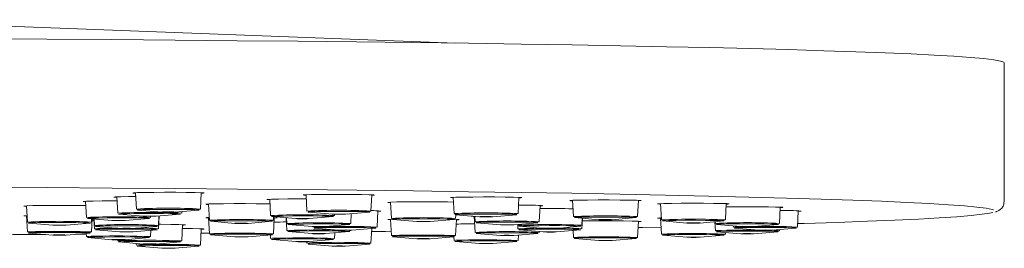
# Model space of a CAD drawing. Units: millimetres. Extents: x 7 to 196, y 16 to 284.
# Drawn here: x 75 to 101, y 45 to 51 of the extents above; entities that cross this region are included whole.
import ezdxf

# ---------------------------------------------------------------- set-up
doc = ezdxf.new("R2010")
doc.units = ezdxf.units.MM

msp = doc.modelspace()

# ---------------------------------------------------------------- linework, layer by layer
at = {"color": 7, "linetype": 'Continuous', "lineweight": 15}
for p, q in [((86.32401613, 49.89262026), (70.04020879, 50.50544774)), ((100.67962346, 45.75322654), (100.67962346, 49.37767431)), ((77.45535163, 45.87336078), (77.47771269, 45.44675117)), ((77.94488178, 45.98210858), (77.96724284, 45.55549896)), ((79.64200204, 45.55549896), (79.6643631, 45.98210858)), ((82.40699446, 45.92758017), (82.42935551, 45.50097058)), ((84.10411378, 45.50097058), (84.12647484, 45.92758017)), ((75.093756, 45.63850047), (75.11611705, 45.21189086)), ((76.63879407, 45.75968844), (76.66115513, 45.33307884)), ((79.85689541, 45.68649457), (79.87925647, 45.25988497)), ((81.45586079, 45.8104959), (81.47822184, 45.3838863)), ((84.62003482, 45.73448868), (84.64239588, 45.30787909)), ((86.25876954, 45.86035742), (86.28113059, 45.43374781)), ((87.95589072, 45.43374781), (87.97825178, 45.86035742)), ((88.50670656, 45.22205143), (88.52906762, 45.64866102)), ((89.3831761, 45.78248282), (89.40553715, 45.35587321)), ((91.08029542, 45.35587321), (91.10265648, 45.78248282)), ((91.68527512, 45.69632253), (91.70763617, 45.26971294)), ((93.38239631, 45.26971294), (93.40475736, 45.69632253)), ((75.093756, 45.38107746), (75.11611705, 44.95446787)), ((77.51687666, 45.42033527), (78.14315105, 45.36665309)), ((78.00640588, 45.52908307), (78.6326812, 45.47540089)), ((78.3359134, 45.33307884), (78.33754601, 45.36422689)), ((78.48703353, 45.36665309), (79.11330884, 45.42033527)), ((78.54291567, 45.03847832), (78.56044689, 45.37294587)), ((78.54291567, 45.1278804), (78.55573999, 45.37254239)), ((78.97656275, 45.47540089), (79.60283806, 45.52908307)), ((79.15247096, 45.44675117), (79.15477319, 45.49067654)), ((81.51738582, 45.3574704), (82.14365927, 45.30378823)), ((81.5540166, 45.25988497), (81.5589433, 45.35390815)), ((82.46851949, 45.47455468), (83.09479294, 45.42087251)), ((82.48754268, 45.30378823), (83.11381614, 45.3574704)), ((83.15298011, 45.3838863), (83.15482786, 45.41912475)), ((83.43867635, 45.42087251), (84.0649498, 45.47455468)), ((83.57700011, 45.17464891), (83.5905881, 45.43389389)), ((84.2670021, 45.08317936), (84.28936316, 45.50978895)), ((86.31715601, 45.30787909), (86.32235838, 45.40715501)), ((86.32029457, 45.40733192), (86.94656988, 45.35364974)), ((86.80987781, 45.36536652), (86.83194829, 44.94430729)), ((86.82450143, 45.36411301), (86.83194829, 45.22205143)), ((87.29045143, 45.35364974), (87.91672675, 45.40733192)), ((94.79224173, 45.17788494), (94.81460465, 45.60449453)), ((95.26700018, 45.08317936), (95.2893631, 45.50978895)), ((75.15528103, 45.18547497), (75.78155542, 45.13179279)), ((76.1254379, 45.13179279), (76.75171228, 45.18547497)), ((76.70031817, 45.30666294), (77.32659349, 45.25298077)), ((76.79087626, 45.21189086), (76.79541645, 45.29851148)), ((76.79087626, 44.95446787), (76.80884892, 45.29736008)), ((76.85479386, 45.29342183), (76.8681574, 45.03847832)), ((76.85950076, 45.29301834), (76.8681574, 45.1278804)), ((76.90732045, 45.10146451), (77.53359483, 45.04778232)), ((77.67047504, 45.25298077), (78.29675035, 45.30666294)), ((77.87747731, 45.04778232), (78.5037517, 45.10146451)), ((79.15247096, 44.71960753), (79.17483201, 45.14621715)), ((79.85689541, 45.33308334), (79.87925647, 44.90647373)), ((79.91842044, 45.23346908), (80.54469576, 45.1797869)), ((80.88857731, 45.1797869), (81.51485262, 45.23346908)), ((81.5540166, 44.90647373), (81.57637765, 45.33308334)), ((81.88471993, 45.32598376), (81.90223997, 44.9917098)), ((81.89435167, 45.32515813), (81.90223997, 45.17464891)), ((81.94140395, 45.14823302), (82.56767927, 45.09455083)), ((82.5917018, 45.09351451), (82.59224197, 45.08317936)), ((82.91156081, 45.09455083), (83.53783613, 45.14823302)), ((84.62003482, 45.28508923), (84.64239588, 44.85847965)), ((84.68155986, 45.2814632), (85.30783517, 45.22778103)), ((85.65171672, 45.22778103), (86.27799203, 45.2814632)), ((86.31715601, 44.85847965), (86.33951707, 45.28508923)), ((86.87111227, 45.19563554), (87.49738572, 45.14195336)), ((87.84126913, 45.14195336), (88.46754258, 45.19563554)), ((87.9451712, 45.15085962), (87.95118196, 45.03620432)), ((87.95007368, 45.15127983), (87.95118196, 45.13015439)), ((87.99034593, 45.10373851), (88.61661939, 45.05005632)), ((88.96050094, 45.05005632), (89.58677625, 45.10373851)), ((89.44469927, 45.32945732), (90.07097458, 45.27577514)), ((89.62594023, 45.13015439), (89.63552913, 45.31310008)), ((89.62594023, 45.03620432), (89.64043161, 45.31267985)), ((90.41485613, 45.27577514), (91.04113145, 45.32945732)), ((91.08029542, 44.81048552), (91.10265648, 45.23709511)), ((91.68527512, 45.32325538), (91.70763617, 44.89664578)), ((91.74680015, 45.24329705), (92.37307546, 45.18961487)), ((92.71695701, 45.18961487), (93.34323233, 45.24329705)), ((93.10519745, 45.22289353), (93.11748532, 44.98847378)), ((93.11508065, 45.22374073), (93.11748532, 45.17788494)), ((93.1566493, 45.15146905), (93.78292275, 45.09778686)), ((93.59061209, 45.11427107), (93.59224191, 45.08317936)), ((94.12680616, 45.09778686), (94.75308148, 45.15146905)), ((75.15528103, 44.92805198), (75.78155542, 44.87436976)), ((76.1254379, 44.87436976), (76.75171228, 44.92805198)), ((76.65661493, 44.91990052), (76.66115513, 44.83327987)), ((76.8681574, 45.03847832), (76.88087834, 45.04102944)), ((76.90732045, 45.01206243), (77.53359483, 44.95838024)), ((77.87747731, 44.95838024), (78.5037517, 45.01206243)), ((78.3359134, 44.83327987), (78.34456911, 44.99841783)), ((79.64200204, 44.61085978), (79.6643631, 45.03746935)), ((79.91842044, 44.88005787), (80.54469576, 44.82637568)), ((80.88857731, 44.82637568), (81.51485262, 44.88005787)), ((81.47329328, 44.87649562), (81.47822184, 44.78247244)), ((81.90223997, 44.9917098), (81.93077383, 44.99550564)), ((81.94140395, 44.96529391), (82.56767927, 44.91161172)), ((82.63140594, 45.05676347), (83.25768126, 45.00308128)), ((82.91156081, 44.91161172), (83.53783613, 44.96529391)), ((83.15298011, 44.78247244), (83.16087028, 44.93298162)), ((83.57700011, 44.9917098), (83.57754027, 45.00204495)), ((83.60156281, 45.00308128), (84.22783812, 45.05676347)), ((84.10411378, 44.66538814), (84.12416329, 45.04787679)), ((86.87111227, 44.9178914), (87.49738572, 44.86420921)), ((87.84126913, 44.86420921), (88.46754258, 44.9178914)), ((87.95118196, 45.03620432), (87.95576779, 45.03774531)), ((87.95589072, 44.73261088), (87.96333572, 44.8746725)), ((87.99034593, 45.00978843), (88.61661939, 44.95610624)), ((88.50670656, 44.94430729), (88.50781297, 44.96543274)), ((88.96050094, 44.95610624), (89.58677625, 45.00978843)), ((89.39594639, 44.99343118), (89.40553715, 44.81048552)), ((91.74680015, 44.87022986), (92.37307546, 44.81654773)), ((92.71695701, 44.81654773), (93.34323233, 44.87022986)), ((93.11748532, 44.98847378), (93.13020719, 44.9910249)), ((93.1566493, 44.96205789), (93.78292275, 44.9083757)), ((93.38239631, 44.89664578), (93.38479912, 44.94250157)), ((93.63140588, 45.05676347), (94.2576812, 45.00308128)), ((94.12680616, 44.9083757), (94.75308148, 44.96205789)), ((94.60156275, 45.00308128), (95.2278362, 45.05676347)), ((94.79224173, 44.98847378), (94.79387341, 45.01956548)), ((76.70031817, 44.80686401), (77.32659349, 44.75318182)), ((77.47608008, 44.75075561), (77.47771269, 44.71960753)), ((77.51687666, 44.69319167), (78.14315105, 44.63950948)), ((77.67047504, 44.75318182), (78.29675035, 44.80686401)), ((77.96494061, 44.65478515), (77.96724284, 44.61085978)), ((78.00640588, 44.58444387), (78.6326812, 44.53076168)), ((78.48703353, 44.63950948), (79.11330884, 44.69319167)), ((78.97656275, 44.53076168), (79.60283806, 44.58444387)), ((81.51738582, 44.75605652), (82.14365927, 44.70237433)), ((82.42750777, 44.70062659), (82.42935551, 44.66538814)), ((82.46851949, 44.63897222), (83.09479294, 44.58529009)), ((82.48754268, 44.70237433), (83.11381614, 44.75605652)), ((83.43867635, 44.58529009), (84.0649498, 44.63897222)), ((84.68155986, 44.83206374), (85.30783517, 44.77838155)), ((85.65171672, 44.77838155), (86.27799203, 44.83206374)), ((86.27592822, 44.83188684), (86.28113059, 44.73261088)), ((86.32029457, 44.70619503), (86.94656988, 44.65251284)), ((87.29045143, 44.65251284), (87.91672675, 44.70619503)), ((89.44469927, 44.7840696), (90.07097458, 44.73038741)), ((90.41485613, 44.73038741), (91.04113145, 44.7840696))]:
    msp.add_line(p, q, dxfattribs=at)
at = {"color": 7, "linetype": 'Continuous', "lineweight": 15, "flags": 128}
for points in [[(73.90258511, 50.00481296), (75.62616611, 49.9950392), (77.32067866, 49.98382374), (78.98216372, 49.97119222), (80.60674047, 49.95717441), (82.19061656, 49.94180387), (83.73009091, 49.92511503), (85.22156862, 49.90714796), (86.66156655, 49.88794409), (88.04672075, 49.86754859), (89.37379768, 49.84600896), (90.63969789, 49.82337549), (91.84146164, 49.79970127), (92.97628565, 49.77504125), (94.04151751, 49.74945316), (95.03466872, 49.72299661), (95.95342217, 49.69573354), (96.79563207, 49.66772774), (97.55932776, 49.63904487), (98.24273227, 49.60975105), (98.84423999, 49.5799152), (99.36245395, 49.54960717), (99.79616342, 49.51889774), (100.1443514, 49.48785815), (100.40620578, 49.45656152), (100.58111561, 49.42508049), (100.66867111, 49.39348863), (100.67962346, 49.37767431)], [(100.39405389, 45.53166771), (100.3606045, 45.54282074), (100.20615769, 45.57436709), (99.96389089, 45.6057448), (99.63437406, 45.63687944), (99.21838952, 45.66769717), (98.71692819, 45.69812487), (98.131171, 45.72809038), (97.46251864, 45.75752265), (96.71254692, 45.78635182), (95.88304026, 45.81450958), (94.9759656, 45.84192905), (93.99347057, 45.86854526), (92.93789094, 45.89429511), (91.81172823, 45.91911742), (90.61765162, 45.94295339), (89.35849605, 45.96574647), (88.03724734, 45.98744262), (86.65703846, 46.00799033), (85.22114394, 46.02734088), (83.73297056, 46.04544841), (82.19604617, 46.0622699), (80.61401596, 46.07776554), (78.99063317, 46.09189848), (77.32974974, 46.10463524), (75.63530331, 46.11594563), (73.91131347, 46.12580281)], [(77.45603708, 45.86028466), (77.42347712, 45.86178043), (77.37759178, 45.86683646), (77.42347712, 45.87189243), (77.55663855, 45.87645359), (77.76404315, 45.88007329), (77.95013351, 45.88190741)], [(77.94556724, 45.96903246), (77.87225725, 45.973874), (77.88760824, 45.97898603), (77.99272289, 45.98376506), (78.17731196, 45.98774332), (78.42330592, 45.99053135), (78.70662635, 45.99185621), (78.99953848, 45.99158834), (79.27337153, 45.98975381)], [(79.27337153, 45.98975381), (79.50132018, 45.98653231), (79.66106994, 45.98223908), (79.73698577, 45.97729452), (79.72163571, 45.97218249), (79.66367764, 45.96903246)], [(82.40767991, 45.91450411), (82.35708302, 45.91709761), (82.33151821, 45.92219718), (82.39750055, 45.927185), (82.54856853, 45.93157292), (82.76993459, 45.93493127), (83.03993245, 45.93693146), (83.33213119, 45.93737762), (83.61792801, 45.9362261), (83.86934785, 45.93358959)], [(83.86934785, 45.93358959), (84.06177958, 45.92972617), (84.17638628, 45.92501408), (84.20195108, 45.91991451), (84.13596874, 45.9149267), (84.12578938, 45.91450411)], [(86.25945499, 45.84728133), (86.24927563, 45.84770392), (86.18329516, 45.85269176), (86.2088581, 45.85779134), (86.32346665, 45.86250342), (86.51589652, 45.86636684), (86.76731637, 45.86900336), (87.05311505, 45.87015488), (87.34531192, 45.86970872), (87.61530978, 45.86770853), (87.83667771, 45.86435015)], [(75.09444145, 45.62542438), (75.03648339, 45.62857434), (75.0211324, 45.6336864), (75.09704822, 45.638631), (75.25679799, 45.64292419), (75.48474664, 45.64614572), (75.75857969, 45.64798022), (76.05149181, 45.64824812), (76.33481225, 45.64692323), (76.58080621, 45.6441352), (76.64490914, 45.64302579)], [(76.63947953, 45.74661235), (76.57257611, 45.75060458), (76.57257611, 45.75572362), (76.66321521, 45.76059214), (76.83562165, 45.76473353), (77.07291798, 45.76774243), (77.35187704, 45.76932431), (77.46079521, 45.76951249)], [(79.85758086, 45.67341848), (79.7996228, 45.67656848), (79.78427274, 45.68168051), (79.86018671, 45.68662513), (80.01993833, 45.69091833), (80.24788698, 45.69413983), (80.52172003, 45.69597433), (80.81463216, 45.69624226), (81.09795166, 45.69491734), (81.34394562, 45.69212931), (81.47006905, 45.68970682)], [(81.45654624, 45.79741981), (81.38323625, 45.80226132), (81.39858818, 45.80737335), (81.50370283, 45.8121524), (81.68829096, 45.81613063), (81.93428492, 45.81891866), (82.21760629, 45.82024358), (82.41261964, 45.82024536)], [(84.62072028, 45.72141259), (84.56276221, 45.72456259), (84.54741215, 45.72967462), (84.62332798, 45.73461924), (84.78307774, 45.73891244), (85.01102639, 45.74213397), (85.28485944, 45.74396847), (85.57777157, 45.74423637), (85.86109107, 45.74291145), (86.10708689, 45.74012342), (86.26524223, 45.7368967)], [(87.83667771, 45.86435015), (87.98774568, 45.85996225), (88.05372802, 45.85497441), (88.02816322, 45.84987486), (87.97756633, 45.84728133)], [(88.56094306, 45.64719273), (88.60682746, 45.6421367), (88.56094306, 45.63708069), (88.52838216, 45.63558493)], [(89.38386155, 45.76940673), (89.32590162, 45.7725567), (89.31055156, 45.77766875), (89.38646739, 45.78261335), (89.54621715, 45.78690654), (89.7741658, 45.79012808), (90.04799886, 45.79196258), (90.34091098, 45.79223048), (90.62423235, 45.79090558), (90.8702263, 45.78811755), (91.05481444, 45.78413929)], [(91.05481444, 45.78413929), (91.15992909, 45.77936027), (91.17528101, 45.77424824), (91.10197102, 45.76940673)], [(91.68596057, 45.68324644), (91.664054, 45.68420221), (91.6080871, 45.68922719), (91.64383313, 45.69430808), (91.76779402, 45.69894752), (91.96783466, 45.70269135), (92.22437305, 45.70517312), (92.51229888, 45.70614987), (92.80342659, 45.70552603), (93.06925958, 45.70336263), (93.2837767, 45.69987145), (93.42597848, 45.69539423), (93.42597848, 45.69539423)], [(93.42597848, 45.69539423), (93.48194538, 45.69036922), (93.44619935, 45.68528834), (93.40407191, 45.68324644)], [(75.09444145, 45.36800137), (75.0211324, 45.37284288), (75.03648339, 45.37795491), (75.10722199, 45.38159331)], [(77.51687666, 45.42033527), (77.50150146, 45.42387657), (77.55869863, 45.42844882), (77.69786337, 45.43244921), (77.90391384, 45.43544423), (78.1545225, 45.43710933), (78.42253106, 45.43726407), (78.67889622, 45.43589167), (78.89583943, 45.43314087), (79.04984852, 45.42930974), (79.12423512, 45.42481346), (79.11330884, 45.42033527)], [(78.00640588, 45.52908307), (77.9912663, 45.53113629), (78.02076502, 45.53578784), (78.1352078, 45.54002019), (78.32219129, 45.5433747), (78.56145365, 45.54548785), (78.82706685, 45.54613067), (79.09024929, 45.54523347), (79.3224783, 45.54289349), (79.49858954, 45.53936431), (79.59949834, 45.53502836), (79.61427098, 45.53035552), (79.60283806, 45.52908307)], [(78.21195436, 45.36478657), (78.27412946, 45.36428633), (78.34254162, 45.36423942), (78.40677401, 45.36465298), (78.4570496, 45.36546406), (78.48571291, 45.36654918), (78.48840071, 45.36774313), (78.46470414, 45.36886414), (78.41823021, 45.36974156), (78.35605418, 45.37024181), (78.28764295, 45.37028872), (78.22340963, 45.36987515), (78.17313498, 45.36906407), (78.14447166, 45.36797896), (78.14178387, 45.36678501), (78.16548044, 45.36566399), (78.21195436, 45.36478657)], [(78.89235629, 45.47866395), (78.94383048, 45.47787611), (78.97411151, 45.47680447), (78.97858931, 45.47561215), (78.95658215, 45.47448069), (78.91144095, 45.47358234), (78.85003699, 45.47305386), (78.78171889, 45.47297571), (78.71688766, 45.47335979), (78.66541346, 45.47414763), (78.63513244, 45.47521927), (78.63065464, 45.47641159), (78.65266179, 45.47754305), (78.697803, 45.4784414), (78.75920696, 45.47896987), (78.82752506, 45.47904802), (78.89235629, 45.47866395)], [(81.51738582, 45.3574704), (81.50309933, 45.35928904), (81.5281873, 45.36394846), (81.6386049, 45.36821325), (81.82238465, 45.37162126), (82.059613, 45.37380317), (82.32457986, 45.37452253), (82.58857628, 45.3737014), (82.82299017, 45.37142876), (83.00242064, 45.36795087), (83.10742354, 45.36364464), (83.12662182, 45.35897669), (83.11381614, 45.3574704)], [(82.46851949, 45.47455468), (82.45794339, 45.47908474), (82.53327621, 45.48357623), (82.68809182, 45.48739745), (82.90561152, 45.49013433), (83.16226354, 45.49149027), (83.43023857, 45.49131836), (83.68049426, 45.4896372), (83.88591235, 45.48662898), (84.02423424, 45.48261969), (84.08046936, 45.47804381), (84.0649498, 45.47455468)], [(83.37952433, 45.42382938), (83.42237821, 45.42289752), (83.44153551, 45.42175038), (83.43408307, 45.42056262), (83.4011515, 45.41951504), (83.34775692, 45.41876714), (83.28202789, 45.41843278), (83.21397057, 45.41856286), (83.15394496, 45.41913758), (83.11109295, 45.42006944), (83.09193378, 45.42121658), (83.09938809, 45.42240435), (83.13231779, 45.42345192), (83.18571238, 45.42419982), (83.2514414, 45.42453418), (83.31949873, 45.4244041), (83.37952433, 45.42382938)], [(84.36712114, 45.50326463), (84.32123674, 45.49820861), (84.2886777, 45.49671287)], [(86.32029457, 45.40733192), (86.30446767, 45.40964606), (86.33885769, 45.41428736), (86.45773729, 45.4184823), (86.64821883, 45.4217763), (86.88966607, 45.42381238), (87.15591257, 45.42436992), (87.41810409, 45.4233885), (87.64783157, 45.42097446), (87.82019703, 45.41738941), (87.91652558, 45.41302184), (87.92637711, 45.40834505), (87.91672675, 45.40733192)], [(86.81027269, 45.3578408), (86.77771179, 45.35933654), (86.73182739, 45.36439256), (86.7684265, 45.36891958)], [(87.25292845, 45.35622916), (87.28585815, 45.35518159), (87.29331245, 45.35399382), (87.27415329, 45.35284668), (87.23129941, 45.35191482), (87.17127567, 45.3513401), (87.10321834, 45.35121002), (87.03748746, 45.35154438), (86.98409473, 45.35229228), (86.95116317, 45.35333985), (86.94370886, 45.35452762), (86.96286803, 45.35567476), (87.00572191, 45.35660662), (87.06574565, 45.35718134), (87.13380484, 45.35731142), (87.19953386, 45.35697706), (87.25292845, 45.35622916)], [(94.87812085, 45.60081138), (94.8832394, 45.59569311), (94.8139192, 45.59141846)], [(95.27172012, 45.17320657), (95.43906761, 45.17821356), (96.30761532, 45.20601041), (97.0975892, 45.23451233), (97.80711172, 45.26365169), (98.43450276, 45.29335939), (98.97827221, 45.32356496), (99.43713112, 45.35419676), (99.8099917, 45.38518213), (100.09597106, 45.41644758), (100.29438747, 45.44791894), (100.37581859, 45.46833617)], [(95.36712108, 45.50326463), (95.32123668, 45.49820861), (95.28867764, 45.49671287)], [(75.15528103, 45.18547497), (75.1540135, 45.18558587), (75.14662439, 45.19026405), (75.22667249, 45.19473063), (75.38548348, 45.19850157), (75.60584744, 45.20116824), (75.86388433, 45.20244167), (76.13163305, 45.20218386), (76.38007732, 45.20042276), (76.58229446, 45.19734919), (76.71637231, 45.19329623), (76.76778039, 45.18870308), (76.75171228, 45.18547497)], [(76.1054573, 45.13393494), (76.12746445, 45.13280348), (76.12298665, 45.13161116), (76.09270563, 45.13053953), (76.04123143, 45.12975168), (75.97640021, 45.1293676), (75.90808211, 45.12944575), (75.84667815, 45.12997424), (75.80153601, 45.13087259), (75.77952886, 45.13200403), (75.78400666, 45.13319636), (75.81428768, 45.134268), (75.86576188, 45.13505584), (75.93059311, 45.13543991), (75.9989112, 45.13536177), (76.06031516, 45.13483329), (76.1054573, 45.13393494)], [(76.70031817, 45.30666294), (76.69019749, 45.30774084), (76.70127837, 45.3124168), (76.79875525, 45.3167766), (76.9720632, 45.3203478), (77.20242305, 45.32274339), (77.46487161, 45.32370379), (77.73096723, 45.32312492), (77.97187524, 45.3210695), (78.16148972, 45.31776027), (78.27926198, 45.31355584), (78.31243103, 45.30891183), (78.29675035, 45.30666294)], [(76.80712225, 45.26441482), (76.83562165, 45.26493458), (76.85626907, 45.26528403)], [(76.90732045, 45.10146451), (76.90331856, 45.10183221), (76.90085614, 45.10651196), (76.98559252, 45.11095209), (77.1483458, 45.11467151), (77.37147951, 45.11726707), (77.63081373, 45.11845756), (77.89824487, 45.11811394), (78.14479297, 45.11627347), (78.34374117, 45.11313558), (78.47353028, 45.10904032), (78.52009455, 45.10443147), (78.5037517, 45.10146451)], [(77.37445881, 45.25142633), (77.43138498, 45.2507625), (77.49853426, 45.25052939), (77.56568355, 45.2507625), (77.62260971, 45.25142633), (77.66064679, 45.25241983), (77.67400289, 45.25359174), (77.66064679, 45.25476365), (77.62260971, 45.25575716), (77.56568355, 45.25642098), (77.49853426, 45.25665409), (77.43138498, 45.25642098), (77.37445881, 45.25575716), (77.33642267, 45.25476365), (77.32306564, 45.25359174), (77.33642267, 45.25241983), (77.37445881, 45.25142633)], [(78.54905123, 45.15553678), (78.60479554, 45.15525367), (78.86614142, 45.15292967), (79.07354509, 45.14930995), (79.20670746, 45.14474885), (79.25259186, 45.13969283), (79.20670746, 45.13463681), (79.17414656, 45.13314106)], [(79.85758086, 45.32000726), (79.78427274, 45.32484876), (79.7996228, 45.32996079), (79.87538403, 45.33378019)], [(79.91842044, 45.23346908), (79.91715384, 45.23357999), (79.90976473, 45.23825817), (79.98981191, 45.24272474), (80.14862289, 45.24649568), (80.36898685, 45.24916236), (80.62702467, 45.25043578), (80.89477246, 45.25017798), (81.1432158, 45.24841686), (81.34543387, 45.2453433), (81.47951266, 45.24129034), (81.5309198, 45.2366972), (81.51485262, 45.23346908)], [(80.56467635, 45.1788667), (80.60981756, 45.17796835), (80.67122152, 45.17743987), (80.73953962, 45.17736172), (80.80437084, 45.17774581), (80.85584504, 45.17853363), (80.88612607, 45.17960528), (80.89060386, 45.18079759), (80.86859671, 45.18192906), (80.82345551, 45.18282741), (80.76205155, 45.18335589), (80.69373345, 45.18343403), (80.62890222, 45.18304995), (80.57742802, 45.18226213), (80.547147, 45.18119048), (80.5426692, 45.17999817), (80.56467635, 45.1788667)], [(81.55788904, 45.33378019), (81.5730845, 45.33321389), (81.64900033, 45.32826928), (81.63365027, 45.32315724), (81.5756922, 45.32000726)], [(81.94140395, 45.14823302), (81.92695914, 45.15204809), (81.98919942, 45.15660023), (82.13275907, 45.16055303), (82.34208314, 45.16347812), (82.59448459, 45.16505855), (82.86261422, 45.16512303), (83.11741477, 45.16366459), (83.33127623, 45.16084126), (83.48102359, 45.15695899), (83.55042575, 45.15243851), (83.53783613, 45.14823302)], [(82.18520185, 45.30235009), (82.24006047, 45.30163517), (82.30641721, 45.30134104), (82.37417465, 45.3015125), (82.43301188, 45.30212343), (82.47397704, 45.30308083), (82.49083025, 45.30423893), (82.4810048, 45.30542144), (82.44600011, 45.30644832), (82.39114335, 45.30716324), (82.32478475, 45.30745736), (82.25702917, 45.3072859), (82.19819007, 45.30667498), (82.15722492, 45.30571758), (82.14037357, 45.30455947), (82.15019716, 45.30337697), (82.18520185, 45.30235009)], [(82.57013051, 45.09436923), (82.60041153, 45.09329757), (82.65188573, 45.09250975), (82.71671695, 45.09212567), (82.78503505, 45.09220381), (82.84643901, 45.09273228), (82.89158022, 45.09363066), (82.91358737, 45.0947621), (82.90910957, 45.09595443), (82.87882855, 45.09702606), (82.82735435, 45.0978139), (82.76252312, 45.09819798), (82.69420503, 45.09811984), (82.63280107, 45.09759134), (82.58765986, 45.09669299), (82.56565271, 45.09556155), (82.57013051, 45.09436923)], [(82.59224197, 45.08319272), (82.63761414, 45.08793798), (82.76744237, 45.09213821)], [(84.62072028, 45.27201314), (84.54741215, 45.27685465), (84.56276221, 45.28196668), (84.66787686, 45.28674571), (84.68173681, 45.28715105)], [(84.68155986, 45.2814632), (84.68029326, 45.28157411), (84.67290414, 45.28625229), (84.75295132, 45.29071886), (84.91176231, 45.2944898), (85.13212627, 45.29715647), (85.39016409, 45.2984299), (85.65791188, 45.2981721), (85.90635707, 45.29641099), (86.10857328, 45.29333742), (86.24265207, 45.28928446), (86.29405921, 45.28469132), (86.27799203, 45.2814632)], [(85.32781577, 45.22686082), (85.37295697, 45.22596247), (85.43436093, 45.22543399), (85.50267903, 45.22535585), (85.56751026, 45.22573992), (85.61898446, 45.22652776), (85.64926548, 45.2275994), (85.65374328, 45.22879171), (85.63173612, 45.22992317), (85.58659492, 45.23082153), (85.52519096, 45.23135), (85.45687286, 45.23142816), (85.39204163, 45.23104407), (85.34056743, 45.23025623), (85.31028641, 45.22918459), (85.30580861, 45.22799228), (85.32781577, 45.22686082)], [(86.27781508, 45.28715105), (86.33622577, 45.28521978), (86.41213974, 45.28027515), (86.39678968, 45.27516312), (86.33883161, 45.27201314)], [(86.87111227, 45.19563554), (86.85484579, 45.19870698), (86.90334907, 45.20330974), (87.03485926, 45.20738825), (87.23512342, 45.21050052), (87.48243986, 45.21230933), (87.75000883, 45.21261863), (88.00883455, 45.21139491), (88.2308693, 45.2087708), (88.3920533, 45.20503063), (88.4749168, 45.20057973), (88.4704837, 45.19590041), (88.46754258, 45.19563554)], [(87.50244653, 45.14161801), (87.53589963, 45.1405755), (87.58966675, 45.13983575), (87.65555968, 45.13951142), (87.72354996, 45.13965186), (87.78328499, 45.1402357), (87.82567134, 45.14117405), (87.84425495, 45.14232407), (87.83620832, 45.14351065), (87.80275522, 45.14455318), (87.7489881, 45.14529291), (87.68309517, 45.14561725), (87.61510489, 45.1454768), (87.55536986, 45.14489297), (87.51298351, 45.14395462), (87.4943999, 45.14280461), (87.50244653, 45.14161801)], [(87.99034593, 45.10373851), (87.97843059, 45.10508884), (87.99467845, 45.10976021), (88.09695443, 45.11408637), (88.27417766, 45.11759857), (88.50714242, 45.11991616), (88.77060426, 45.12078803), (89.03601071, 45.12011968), (89.27460251, 45.11798355), (89.46052244, 45.11461112), (89.57362784, 45.11036781), (89.60165692, 45.10571349), (89.58677625, 45.10373851)], [(89.44469927, 45.32945732), (89.44343267, 45.32956823), (89.43604355, 45.33424641), (89.51609259, 45.33871297), (89.67490358, 45.34248392), (89.89526754, 45.34515059), (90.1533035, 45.34642402), (90.42105129, 45.34616622), (90.66949649, 45.34440511), (90.87171269, 45.34133154), (91.00579148, 45.33727858), (91.05719862, 45.33268543), (91.04113145, 45.32945732)], [(89.63678269, 45.24305271), (89.86160023, 45.24551787), (90.14491973, 45.24684278), (90.43783372, 45.24657487), (90.71166677, 45.24474037), (90.93961356, 45.24151885), (91.09936518, 45.23722566), (91.17528101, 45.23228105), (91.15992909, 45.22716902), (91.10197102, 45.22401902)], [(90.39487554, 45.27791729), (90.41688269, 45.27678583), (90.41240489, 45.27559352), (90.38212387, 45.27452187), (90.33064967, 45.27373404), (90.26581844, 45.27334996), (90.19750034, 45.27342811), (90.13609638, 45.27395659), (90.09095518, 45.27485494), (90.06894802, 45.2759864), (90.07342582, 45.27717871), (90.10370685, 45.27825036), (90.15518104, 45.27903819), (90.22001227, 45.27942227), (90.28833037, 45.27934412), (90.34973433, 45.27881564), (90.39487554, 45.27791729)], [(91.68596057, 45.31017929), (91.64383313, 45.31222118), (91.6080871, 45.31730207), (91.664054, 45.32232706), (91.70479191, 45.3239886)], [(91.74680015, 45.24329705), (91.73056161, 45.24587226), (91.76983176, 45.25050176), (91.89310534, 45.25465788), (92.08702346, 45.25789024), (92.33057177, 45.25984857), (92.59736029, 45.26032066), (92.8584752, 45.25925533), (93.08562292, 45.25676805), (93.25418671, 45.25312834), (93.34589964, 45.24873062), (93.35082633, 45.24405146), (93.34323233, 45.24329705)], [(92.70990318, 45.19127322), (92.72031909, 45.19009226), (92.70404516, 45.18893163), (92.66356056, 45.18796803), (92.60503067, 45.18734818), (92.53736263, 45.18716641), (92.47086061, 45.18745041), (92.41564808, 45.18815695), (92.3801293, 45.18917846), (92.36971525, 45.19035942), (92.38598732, 45.19152005), (92.42647191, 45.19248365), (92.48500181, 45.19310352), (92.55266985, 45.19328529), (92.61917187, 45.19300128), (92.67438626, 45.19229474), (92.70990318, 45.19127322)], [(93.1566493, 45.15146905), (93.15264648, 45.15183675), (93.15018406, 45.1565165), (93.23491951, 45.16095665), (93.39767372, 45.16467605), (93.62080743, 45.16727162), (93.88014166, 45.16846209), (94.1475728, 45.16811849), (94.39412182, 45.16627803), (94.59306909, 45.16314014), (94.7228582, 45.15904488), (94.76942433, 45.15443603), (94.75308148, 45.15146905)], [(94.12766671, 45.09892962), (94.12617286, 45.09773503), (94.09860013, 45.09664136), (94.04914317, 45.09581508), (93.98533454, 45.09538201), (93.91688606, 45.09540809), (93.85421922, 45.09588932), (93.80687451, 45.09675245), (93.78206035, 45.09786608), (93.78355419, 45.09906065), (93.81112879, 45.10015434), (93.86058574, 45.1009806), (93.92439438, 45.10141366), (93.99284286, 45.10138762), (94.0555097, 45.10090638), (94.10285255, 45.10004325), (94.12766671, 45.09892962)], [(74.7216144, 44.88515745), (74.77674777, 44.88547183), (75.59528531, 44.89033627)], [(75.11611705, 44.95446787), (75.13164872, 44.95728294), (75.22830417, 44.96178839)], [(75.15528103, 44.92805198), (75.14662439, 44.92893566), (75.1540135, 44.93361384), (75.2480389, 44.93799664)], [(75.2480389, 44.93799664), (75.41851098, 44.94160919), (75.64695788, 44.94405996), (75.90862227, 44.94508337), (76.17515003, 44.94456855), (76.41765805, 44.94257124), (76.60986719, 44.93930792), (76.73094844, 44.93513222), (76.76778039, 44.93049662), (76.75171228, 44.92805198)], [(76.1054573, 44.87344962), (76.06031516, 44.87255124), (75.9989112, 44.87202277), (75.93059311, 44.8719446), (75.86576188, 44.87232871), (75.81428768, 44.87311655), (75.78400666, 44.87418816), (75.77952886, 44.87538048), (75.80153601, 44.87651192), (75.84667815, 44.8774103), (75.90808211, 44.87793877), (75.97640021, 44.87801694), (76.04123143, 44.87763283), (76.09270563, 44.87684499), (76.12298665, 44.87577338), (76.12746445, 44.87458106), (76.1054573, 44.87344962)], [(76.36939784, 44.89528121), (76.48647254, 44.89605875), (76.65780423, 44.89721086)], [(76.90732045, 45.01206243), (76.90085614, 45.01268776), (76.90331856, 45.01736751)], [(76.90331856, 45.01736751), (76.99271528, 45.02177973), (77.1593559, 45.02544632), (77.38518392, 45.02796991), (77.64572793, 45.02907705), (77.91275209, 45.02864777), (78.15732205, 45.02672855), (78.35293332, 45.02352742), (78.47838899, 45.01939124), (78.52009455, 45.01476824), (78.5037517, 45.01206243)], [(77.87833972, 45.04892508), (77.87684588, 45.04773048), (77.84927221, 45.04663679), (77.79981525, 45.04581053), (77.73600662, 45.04537747), (77.66755814, 45.04540355), (77.6048913, 45.04588478), (77.55754752, 45.04674791), (77.53273336, 45.04786154), (77.5342272, 45.04905611), (77.56180087, 45.0501498), (77.61125689, 45.05097606), (77.67506646, 45.05140912), (77.74351494, 45.05138307), (77.80618084, 45.05090184), (77.85352556, 45.05003871), (77.87833972, 45.04892508)], [(77.87833972, 44.95845946), (77.85352556, 44.95734583), (77.80618084, 44.9564827), (77.74351494, 44.95600147), (77.67506646, 44.95597539), (77.61125689, 44.95640846), (77.56180087, 44.95723474), (77.5342272, 44.95832841), (77.53273336, 44.959523), (77.55754752, 44.96063663), (77.6048913, 44.96149976), (77.66755814, 44.961981), (77.73600662, 44.96200707), (77.79981525, 44.96157398), (77.84927221, 44.96074772), (77.87684588, 44.95965406), (77.87833972, 44.95845946)], [(79.16958121, 45.04601598), (79.1859371, 45.04589211), (79.43193106, 45.04310408), (79.61652106, 45.03912585), (79.72163571, 45.0343468), (79.73698577, 45.02923477), (79.66367764, 45.02439326)], [(79.65821823, 44.92023452), (79.80725592, 44.92152478), (79.87843504, 44.92214612)], [(79.87925647, 44.90647373), (79.89478906, 44.90928883), (79.99144358, 44.91379425)], [(79.91842044, 44.88005787), (79.90976473, 44.88094152), (79.91715384, 44.88561973), (80.01117831, 44.89000254)], [(80.01117831, 44.89000254), (80.18165132, 44.89361508), (80.4100973, 44.89606583), (80.67176169, 44.89708926), (80.93828944, 44.89657441), (81.18079839, 44.89457713), (81.37300661, 44.89131381), (81.49408785, 44.88713808), (81.5309198, 44.88250254), (81.51485262, 44.88005787)], [(81.94140395, 44.96529391), (81.92695914, 44.96715161), (81.95278285, 44.97180982)], [(81.95278285, 44.97180982), (82.06387287, 44.97606929), (82.24819092, 44.97946844), (82.48576199, 44.98163894), (82.75084434, 44.98234556), (83.01470851, 44.98151173), (83.24876292, 44.97922781), (83.4276439, 44.97574132), (83.53196693, 44.97143005), (83.55042575, 44.96676118), (83.53783613, 44.96529391)], [(82.57013051, 44.91301531), (82.56565271, 44.91182299), (82.58765986, 44.91069152), (82.63280107, 44.90979317), (82.69420503, 44.9092647), (82.76252312, 44.90918656), (82.82735435, 44.90957064), (82.87882855, 44.91035845), (82.90910957, 44.91143012), (82.91358737, 44.91262241), (82.89158022, 44.91375388), (82.84643901, 44.91465223), (82.78503505, 44.91518073), (82.71671695, 44.91525887), (82.65188573, 44.91487479), (82.60041153, 44.91408695), (82.57013051, 44.91301531)], [(82.63140594, 45.05676347), (82.61502957, 45.05959984), (82.65916681, 45.06421597), (82.78679339, 45.06833186), (82.98408104, 45.07150153), (83.22965218, 45.07338144), (83.4968896, 45.07376791), (83.75684036, 45.07261903), (83.98133008, 45.07005935), (84.14603447, 45.06636622), (84.23310568, 45.06193982), (84.23310568, 45.05725986), (84.22783812, 45.05676347)], [(83.25415341, 45.00369226), (83.26751044, 45.00252036), (83.30554752, 45.00152684), (83.36247368, 45.00086301), (83.42962203, 45.00062992), (83.49677039, 45.00086301), (83.55369655, 45.00152684), (83.59173363, 45.00252036), (83.60509066, 45.00369226), (83.59173363, 45.00486418), (83.55369655, 45.00585767), (83.49677039, 45.0065215), (83.42962203, 45.00675462), (83.36247368, 45.0065215), (83.30554752, 45.00585767), (83.26751044, 45.00486418), (83.25415341, 45.00369226)], [(84.11985127, 44.9656089), (84.48337441, 44.96997649), (84.63645404, 44.97184909)], [(84.64239588, 44.85847965), (84.65792848, 44.86129469), (84.75458486, 44.86580014)], [(84.68155986, 44.83206374), (84.67290414, 44.83294745), (84.68029326, 44.8376256), (84.77431772, 44.8420084)], [(84.77431772, 44.8420084), (84.94479073, 44.84562094), (85.17323671, 44.84807172), (85.4349011, 44.84909512), (85.70142886, 44.84858028), (85.9439378, 44.846583), (86.13614602, 44.8433197), (86.25722727, 44.839144), (86.29405921, 44.8345084), (86.27799203, 44.83206374)], [(86.87111227, 44.9178914), (86.85484579, 44.92049273), (86.89460395, 44.92512096)], [(86.89460395, 44.92512096), (87.01831525, 44.92927312), (87.21257238, 44.93249925), (87.45632743, 44.93444976), (87.72316439, 44.9349133), (87.98416754, 44.9338396), (88.21105076, 44.93134505), (88.37923271, 44.92769994), (88.4704837, 44.9232993), (88.4749168, 44.91861998), (88.46754258, 44.9178914)], [(87.50244653, 44.8657665), (87.4943999, 44.86457993), (87.51298351, 44.86342992), (87.55536986, 44.86249156), (87.61510489, 44.86190774), (87.68309517, 44.86176728), (87.7489881, 44.86209161), (87.80275522, 44.86283138), (87.83620832, 44.86387387), (87.84425495, 44.86506044), (87.82567134, 44.86621045), (87.78328499, 44.86714881), (87.72354996, 44.86773264), (87.65555968, 44.86787309), (87.58966675, 44.86754876), (87.53589963, 44.86680905), (87.50244653, 44.8657665)], [(87.99034593, 45.00978843), (87.97843059, 45.01411084), (88.04997293, 45.01862118), (88.20155313, 45.02248169), (88.41674452, 45.02527408), (88.67222866, 45.02669569), (88.94031731, 45.02659255), (89.19196253, 45.02497574), (89.39989334, 45.02202054), (89.54157544, 45.01804717), (89.60165692, 45.01348619), (89.58677625, 45.00978843)], [(88.61405266, 45.05034721), (88.63435549, 45.04920608), (88.67813511, 45.04828741), (88.73872509, 45.04773107), (88.80690163, 45.04762172), (88.87228792, 45.04797606), (88.92492628, 45.0487401), (88.95680358, 45.04979755), (88.96306766, 45.05098741), (88.94276669, 45.05212854), (88.89898708, 45.0530472), (88.8383971, 45.05360355), (88.77021869, 45.05371286), (88.70483426, 45.05335855), (88.65219591, 45.05259449), (88.6203186, 45.05153706), (88.61405266, 45.05034721)], [(88.61405266, 44.95703733), (88.6203186, 44.95584748), (88.65219591, 44.95479002), (88.70483426, 44.95402599), (88.77021869, 44.95367165), (88.8383971, 44.95378099), (88.89898708, 44.95433734), (88.94276669, 44.955256), (88.96306766, 44.95639713), (88.95680358, 44.95758699), (88.92492628, 44.95864442), (88.87228792, 44.95940848), (88.80690163, 44.95976282), (88.73872509, 44.95965347), (88.67813511, 44.95909713), (88.63435549, 44.95817846), (88.61405266, 44.95703733)], [(91.09404547, 45.07280623), (91.22300571, 45.07536696), (91.69776229, 45.08503339)], [(91.70763617, 44.89664578), (91.70777773, 44.89692762), (91.75813621, 44.90165754)], [(91.74680015, 44.87022986), (91.73056161, 44.87332744), (91.77954918, 44.87792864)], [(91.77954918, 44.87792864), (91.91148778, 44.88200294), (92.11207976, 44.88510879), (92.35958619, 44.88690961), (92.62718683, 44.88721037), (92.88588403, 44.88597835), (93.10764124, 44.88334713), (93.26843036, 44.87960182), (93.35082633, 44.87514823), (93.34589964, 44.87046909), (93.34323233, 44.87022986)], [(93.1566493, 44.96205789), (93.15018406, 44.96268321), (93.15264648, 44.96736296)], [(93.15264648, 44.96736296), (93.24204227, 44.97177519), (93.40868382, 44.97544178), (93.63451278, 44.97796537), (93.89505585, 44.97907251), (94.16208094, 44.9786432), (94.40664997, 44.97672401), (94.6022631, 44.97352288), (94.72771598, 44.9693867), (94.76942433, 44.96476367), (94.75308148, 44.96205789)], [(93.63140588, 45.05676347), (93.61502951, 45.05959984), (93.65916675, 45.06421597), (93.78679333, 45.06833186), (93.98408284, 45.07150153), (94.22965212, 45.07338144), (94.49688954, 45.07376791), (94.7568403, 45.07261903), (94.98133002, 45.07005935), (95.14603628, 45.06636622), (95.23310376, 45.06193982), (95.23310376, 45.05725986), (95.2278362, 45.05676347)], [(94.12766671, 44.90845492), (94.10285255, 44.90734129), (94.0555097, 44.90647816), (93.99284286, 44.90599693), (93.92439438, 44.90597085), (93.86058574, 44.90640391), (93.81112879, 44.9072302), (93.78355419, 44.90832386), (93.78206035, 44.90951846), (93.80687451, 44.91063209), (93.85421922, 44.91149522), (93.91688606, 44.91197645), (93.98533454, 44.9120025), (94.04914317, 44.91156944), (94.09860013, 44.91074318), (94.12617286, 44.90964949), (94.12766671, 44.90845492)], [(94.6050906, 45.00369226), (94.59173543, 45.00252036), (94.55369649, 45.00152684), (94.49677033, 45.00086301), (94.42962197, 45.00062992), (94.36247362, 45.00086301), (94.30554746, 45.00152684), (94.26751038, 45.00252036), (94.25415335, 45.00369226), (94.26751038, 45.00486418), (94.30554746, 45.00585767), (94.36247362, 45.0065215), (94.42962197, 45.00675462), (94.49677033, 45.0065215), (94.55369649, 45.00585767), (94.59173543, 45.00486418), (94.6050906, 45.00369226)], [(76.70031817, 44.80686401), (76.69019749, 44.81145887), (76.76671123, 44.81594423), (76.92252988, 44.81975305)], [(76.92252988, 44.81975305), (77.14076763, 44.82247245), (77.39777541, 44.8238078), (77.66570108, 44.82361443), (77.91551253, 44.82191319), (78.12013713, 44.81888855), (78.25740197, 44.8148682), (78.31243103, 44.8102879), (78.29675035, 44.80686401)], [(77.37445881, 44.75595821), (77.33642267, 44.75496472), (77.32306564, 44.75379277), (77.33642267, 44.75262087), (77.37445881, 44.75162739), (77.43138498, 44.75096353), (77.49853426, 44.75073041), (77.56568355, 44.75096353), (77.62260971, 44.75162739), (77.66064679, 44.75262087), (77.67400289, 44.75379277), (77.66064679, 44.75496472), (77.62260971, 44.75595821), (77.56568355, 44.75662201), (77.49853426, 44.75685513), (77.43138498, 44.75662201), (77.37445881, 44.75595821)], [(77.51687666, 44.69319167), (77.50150146, 44.69532311), (77.53246886, 44.69997175), (77.64824623, 44.70419303), (77.83628678, 44.70752949)], [(77.83628678, 44.70752949), (78.07621317, 44.70961961), (78.34202567, 44.71023691), (78.60491941, 44.70931437), (78.83640615, 44.70695207), (79.0113998, 44.70340601), (79.11093956, 44.69906045), (79.12423512, 44.69438626), (79.11330884, 44.69319167)], [(78.00640588, 44.58444387), (77.9912663, 44.58806339), (78.0499061, 44.59263007), (78.19033185, 44.59661701), (78.39732574, 44.59959218)], [(78.21195436, 44.64259798), (78.16548044, 44.64172055), (78.14178387, 44.64059953), (78.14447166, 44.63940558), (78.17313498, 44.63832047), (78.22340963, 44.63750935), (78.28764295, 44.63709578), (78.35605418, 44.6371427), (78.41823021, 44.63764299), (78.46470414, 44.63852041), (78.48840071, 44.63964138), (78.48571291, 44.64083533), (78.4570496, 44.64192044), (78.40677401, 44.64273156), (78.34254162, 44.64314513), (78.27412946, 44.64309821), (78.21195436, 44.64259798)], [(78.39732574, 44.59959218), (78.64845594, 44.60123317), (78.91650921, 44.6013621), (79.17243851, 44.59996505), (79.38850721, 44.59719344), (79.54130558, 44.59334754), (79.61427098, 44.58884419), (79.60283806, 44.58444387)], [(80.56467635, 44.82851784), (80.5426692, 44.82738634), (80.547147, 44.82619408), (80.57742802, 44.82512242), (80.62890222, 44.82433457), (80.69373345, 44.82395052), (80.76205155, 44.82402864), (80.82345551, 44.8245571), (80.86859671, 44.82545548), (80.89060386, 44.82658692), (80.88612607, 44.82777925), (80.85584504, 44.82885091), (80.80437084, 44.82963875), (80.73953962, 44.8300228), (80.67122152, 44.82994463), (80.60981756, 44.82941616), (80.56467635, 44.82851784)], [(81.51738582, 44.75605652), (81.50309933, 44.75991068), (81.56605674, 44.76445979), (81.71024037, 44.76840569)], [(81.71024037, 44.76840569), (81.92002451, 44.77132073), (82.17267556, 44.77288896), (82.4408145, 44.77294059), (82.69538408, 44.77146985), (82.90879851, 44.76863625), (83.05793119, 44.76474681), (83.12662182, 44.76022303), (83.11381614, 44.75605652)], [(82.18520185, 44.70503442), (82.15019716, 44.70400758), (82.14037357, 44.70282503), (82.15722492, 44.70166694), (82.19819007, 44.70070954), (82.25702917, 44.70009865), (82.32478475, 44.69992717), (82.39114335, 44.70022129), (82.44600011, 44.7009362), (82.4810048, 44.7019631), (82.49083025, 44.70314558), (82.47397704, 44.70430368), (82.43301188, 44.70526108), (82.37417465, 44.70587203), (82.30641721, 44.70604351), (82.24006047, 44.70574939), (82.18520185, 44.70503442)], [(82.46851949, 44.63897222), (82.45794339, 44.64011495), (82.47025547, 44.64478996), (82.56887881, 44.64914191), (82.74312367, 44.65269916)], [(82.74312367, 44.65269916), (82.97411216, 44.6550763), (83.23681032, 44.65601566), (83.50275134, 44.65541542), (83.74311639, 44.65334072), (83.93185636, 44.65001637), (84.04852314, 44.64580254), (84.08046936, 44.64115588), (84.0649498, 44.63897222)], [(83.37952433, 44.58355515), (83.31949873, 44.58298041), (83.2514414, 44.58285037), (83.18571238, 44.58318472), (83.13231779, 44.58393263), (83.09938809, 44.58498019), (83.09193378, 44.58616798), (83.11109295, 44.58731507), (83.15394496, 44.58824692), (83.21397057, 44.58882166), (83.28202789, 44.58895176), (83.34775692, 44.58861741), (83.4011515, 44.5878695), (83.43408307, 44.58682194), (83.44153551, 44.58563415), (83.42237821, 44.584487), (83.37952433, 44.58355515)], [(85.32781577, 44.78052371), (85.30580861, 44.77939226), (85.31028641, 44.77819994), (85.34056743, 44.77712828), (85.39204163, 44.77634044), (85.45687286, 44.77595638), (85.52519096, 44.7760345), (85.58659492, 44.77656302), (85.63173612, 44.77746134), (85.65374328, 44.77859284), (85.64926548, 44.77978511), (85.61898446, 44.78085677), (85.56751026, 44.78164461), (85.50267903, 44.78202866), (85.43436093, 44.78195055), (85.37295697, 44.78142208), (85.32781577, 44.78052371)], [(86.32029457, 44.70619503), (86.30446767, 44.70955367), (86.35829067, 44.71413833), (86.49449659, 44.71816968)], [(86.49449659, 44.71816968), (86.69832399, 44.72121068), (86.94768375, 44.72293188), (87.21555633, 44.72314673), (87.47291243, 44.72183199), (87.69186264, 44.71913011), (87.84868246, 44.71533386), (87.92637711, 44.71085467), (87.91672675, 44.70619503)], [(87.25292845, 44.65115537), (87.19953386, 44.65040746), (87.13380484, 44.65007312), (87.06574565, 44.65020321), (87.00572191, 44.6507779), (86.96286803, 44.65170974), (86.94370886, 44.6528569), (86.95116317, 44.65404469), (86.98409473, 44.65509225), (87.03748746, 44.65584016), (87.10321834, 44.6561745), (87.17127567, 44.65604441), (87.23129941, 44.65546973), (87.27415329, 44.65453782), (87.29331245, 44.65339072), (87.28585815, 44.65220294), (87.25292845, 44.65115537)], [(89.40553715, 44.81048552), (89.42106789, 44.81330061), (89.51772427, 44.817806)], [(89.44469927, 44.7840696), (89.43604355, 44.78495331), (89.44343267, 44.78963146), (89.53745713, 44.79401432)], [(89.53745713, 44.79401432), (89.70793014, 44.79762686), (89.93637612, 44.80007758), (90.19804237, 44.80110104), (90.46457013, 44.8005862), (90.70707721, 44.79858892), (90.89928543, 44.79532556), (91.02036668, 44.79114986), (91.05719862, 44.78651426), (91.04113145, 44.7840696)], [(90.39487554, 44.72946726), (90.34973433, 44.72856889), (90.28833037, 44.72804042), (90.22001227, 44.72796225), (90.15518104, 44.72834636), (90.10370685, 44.7291342), (90.07342582, 44.7302058), (90.06894802, 44.73139813), (90.09095518, 44.73252957), (90.13609638, 44.73342795), (90.19750034, 44.73395641), (90.26581844, 44.73403459), (90.33064967, 44.73365047), (90.38212387, 44.73286263), (90.41240489, 44.73179103), (90.41688269, 44.7305987), (90.39487554, 44.72946726)], [(92.70990318, 44.81611129), (92.67438626, 44.8150898), (92.61917187, 44.81438328), (92.55266985, 44.81409922), (92.48500181, 44.81428101), (92.42647191, 44.81490086), (92.38598732, 44.81586449), (92.36971525, 44.81702509), (92.3801293, 44.81820606), (92.41564808, 44.81922761), (92.47086061, 44.81993413), (92.53736263, 44.82021813), (92.60503067, 44.82003635), (92.66356056, 44.81941649), (92.70404516, 44.81845287), (92.72031909, 44.81729226), (92.70990318, 44.81611129)], [(78.89235629, 44.52872057), (78.82752506, 44.52833651), (78.75920696, 44.52841463), (78.697803, 44.52894315), (78.65266179, 44.52984147), (78.63065464, 44.53097297), (78.63513244, 44.53216524), (78.66541346, 44.5332369), (78.71688766, 44.53402474), (78.78171889, 44.53440879), (78.85003699, 44.53433068), (78.91144095, 44.53380221), (78.95658215, 44.53290383), (78.97858931, 44.53177239), (78.97411151, 44.53058007), (78.94383048, 44.52950841), (78.89235629, 44.52872057)]]:
    msp.add_lwpolyline(points, dxfattribs=at)
at = {"color": 7, "linetype": 'Continuous', "lineweight": 15}
for centre, radius, start, end in [((87.96830252, 28.85597786), 16.80167015, 87.97860294, 90.002309113), ((93.9448288, 17.85375407), 27.76274885, 88.073541917, 91.123866635), ((77.49853426, 28.62998492), 16.72407098, 87.12998347, 92.87001653), ((78.31509182, 28.87557971), 16.59231531, 87.107174036, 92.892825964), ((78.80462244, 28.84443201), 16.73203405, 87.131348908, 92.868651092), ((82.31560098, 28.66755054), 16.73729622, 87.132253156, 92.867746844), ((83.26673465, 29.12422132), 16.3981438, 87.072890235, 92.927109765), ((84.11449368, 42.70177093), 2.8128611, 84.847233335, 90.196861634), ((87.11851066, 28.73391214), 16.72081688, 87.129421263, 92.870578737), ((88.78821334, -0.79294572), 46.35963451, 89.250429529, 90.325638588), ((90.24291629, 29.04366052), 16.33369177, 87.06132987, 92.93867013), ((94.90009435, 38.39503824), 7.12355223, 86.240939094, 90.644173416), ((75.95349666, 28.89960028), 16.33376958, 87.061342246, 92.938657754), ((77.70553654, 28.88562474), 16.26382712, 87.048695049, 92.951304951), ((80.71663653, 28.94751326), 16.33385063, 87.061355205, 92.938644795), ((82.07764219, 21.30663878), 23.91122681, 90.466139261, 91.216363368), ((82.73962004, 28.64910014), 16.54675097, 87.099198107, 92.900801893), ((83.40784222, 23.66447275), 21.43593125, 87.70294914, 91.322030144), ((85.47977594, 28.99560413), 16.333754, 87.061337804, 92.938662196), ((86.90299602, 20.99761627), 24.17073296, 90.196237228, 91.351173367), ((87.66932743, 28.58699773), 16.65611645, 87.118264357, 92.881735643), ((88.78856109, 28.41682721), 16.73429142, 87.131737794, 92.868262206), ((92.54501624, 28.58686314), 16.70385233, 87.126503437, 92.873496563), ((93.95486353, 28.93582106), 16.26363555, 87.04866354, 92.95133646), ((93.90314671, 41.26295656), 3.83286656, 89.089962437, 94.652686338), ((94.50786636, 29.91099004), 15.19116891, 87.135619566, 91.549270627), ((75.90143918, 21.87317202), 23.09842671, 87.793200675, 91.669951672), ((76.84500769, 43.38730839), 1.45761287, 87.585408544, 97.246169192), ((77.44258676, 31.41401737), 13.63858403, 89.851617886, 92.360408323), ((77.47750119, 24.99089181), 19.8609475, 87.522841124, 91.647716997), ((78.0632419, 37.34724911), 7.70617244, 86.431294347, 90.885906773), ((80.66457923, 21.82519959), 23.09840503, 87.793197859, 91.669954808), ((82.7579575, 16.756821), 28.2507972, 88.98993494, 91.677860876), ((83.40594337, 43.36410414), 1.63656976, 84.00040097, 90.145068743), ((85.42771993, 21.77721747), 23.09839303, 87.79319991, 91.669954251), ((87.66932743, 28.26349742), 16.70181492, 87.126155812, 92.873844188), ((88.51410425, 33.19604342), 11.85485737, 89.529617771, 92.699497773), ((89.15725126, 38.6442869), 6.40907776, 85.806277627, 91.71275258), ((92.50793271, 24.69751621), 20.2180494, 87.521090848, 92.12533009), ((93.93812048, 20.59372377), 24.41067444, 89.180306151, 91.896648808), ((94.48431394, 41.2634452), 3.73773426, 85.274414948, 90.978785699), ((77.75907835, 41.55339537), 3.17868936, 88.849674617, 95.078253778), ((78.33701007, 27.80089969), 16.93834854, 87.240549486, 91.739324918), ((78.27591721, 41.33469605), 3.29067299, 88.084113898, 95.382418129), ((78.8651515, 29.86368749), 14.76761956, 86.984563991, 91.859614491), ((81.63329439, 43.74337737), 1.05060272, 86.725360194, 98.488066559), ((82.28436757, 24.10077389), 20.69993098, 87.595042721, 91.636231341), ((82.66556069, 42.35873173), 2.31871876, 88.445123372, 95.846796408), ((83.26728857, 26.38325482), 18.30127523, 87.379238583, 91.687098321), ((86.41826243, 43.92143914), 0.82268143, 85.902944127, 99.595358397), ((87.08161486, 23.5384677), 21.21216782, 87.637841144, 91.633227053), ((90.19085955, 21.72926811), 23.09834828, 87.793196154, 91.669958008)]:
    msp.add_arc(centre, radius, start, end, dxfattribs=at)
msp.add_open_spline([(100.45309974, 45.48156029), (100.45936793, 45.48328235), (100.48457619, 45.49020785), (100.52797421, 45.50941123), (100.59056223, 45.55048137), (100.6668939, 45.63535987), (100.6702878, 45.71645786), (100.67162527, 45.74841693)], degree=3, knots=[0, 0, 0, 0, 0.1039453083, 0.4180283024, 0.6818794199, 0.8746351475, 1, 1, 1, 1], dxfattribs=at)

doc.saveas('drawing.dxf')
